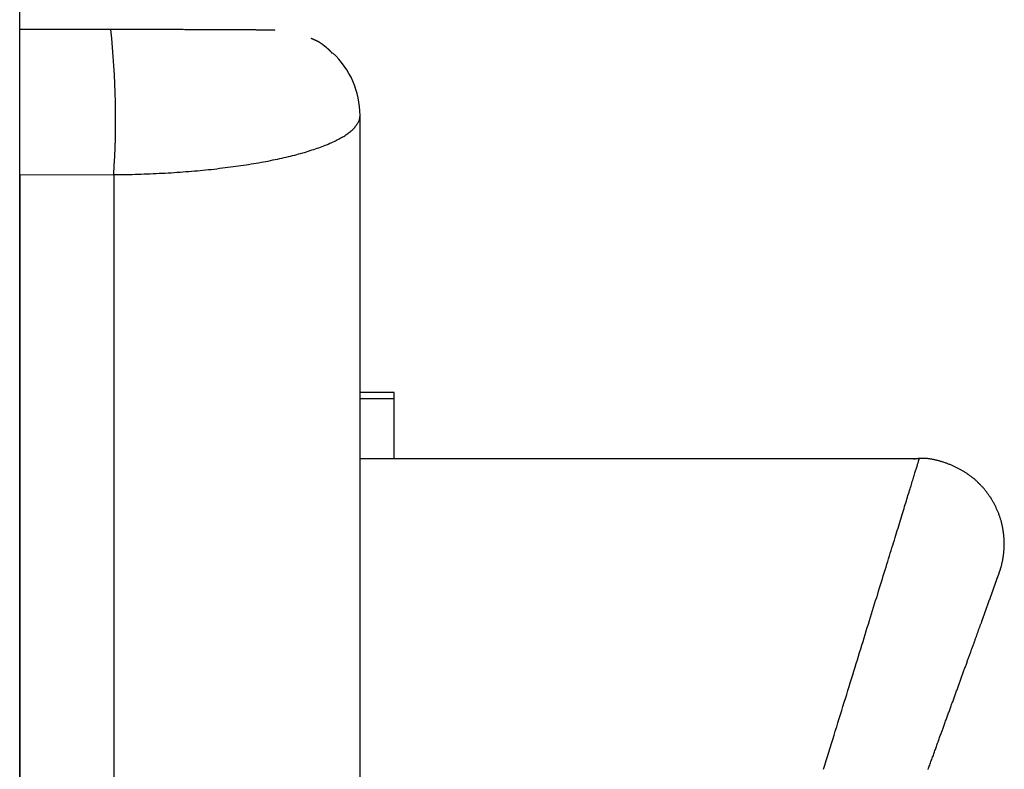
# Model space of a CAD drawing. Extents: x -777 to 945, y -552 to 180.
# Drawn here: x -315 to -309, y -535 to -531 of the extents above; entities that cross this region are included whole.
import ezdxf

# ---------------------------------------------------------------- set-up
doc = ezdxf.new("R2010")
doc.units = 0
doc.layers.get('0').update_dxf_attribs({"linetype": 'CONTINUOUS'})

msp = doc.modelspace()

# ---------------------------------------------------------------- linework, layer by layer
at = {"color": 7, "linetype": 'CONTINUOUS'}
for p, q in [((-314.8491, -538.9401), (-314.8491, -530.9234)), ((-314.3142, -531.039), (-314.8491, -531.0389)), ((-312.8491, -537.5484), (-312.8491, -531.5436)), ((-314.8491, -531.8922), (-314.2967, -531.8923)), ((-314.8491, -531.8922), (-314.8491, -538.9401)), ((-314.2967, -531.8923), (-314.2967, -538.9224)), ((-312.6491, -533.1722), (-312.8491, -533.1722)), ((-312.6491, -533.2097), (-312.8491, -533.2097)), ((-312.6491, -533.5629), (-312.6491, -533.2097)), ((-309.5632, -533.5629), (-312.8491, -533.5629))]:
    msp.add_line(p, q, dxfattribs=at)
for points in [[(-313.349, -531.044, 0), (-313.349, -531.044, 0), (-313.349, -531.044, 0), (-313.35, -531.043, 0), (-313.35, -531.043, 0), (-313.351, -531.043, 0), (-313.352, -531.043, 0), (-313.353, -531.043, 0), (-313.354, -531.043, 0), (-313.355, -531.043, 0), (-313.356, -531.043, 0), (-313.358, -531.043, 0), (-313.359, -531.043, 0), (-313.361, -531.043, 0), (-313.363, -531.043, 0), (-313.365, -531.043, 0), (-313.367, -531.043, 0), (-313.37, -531.043, 0), (-313.372, -531.043, 0), (-313.375, -531.043, 0), (-313.378, -531.043, 0), (-313.381, -531.042, 0), (-313.384, -531.042, 0), (-313.387, -531.042, 0), (-313.39, -531.042, 0), (-313.394, -531.042, 0), (-313.397, -531.042, 0), (-313.401, -531.042, 0), (-313.405, -531.042, 0), (-313.409, -531.042, 0), (-313.413, -531.042, 0), (-313.417, -531.042, 0), (-313.422, -531.042, 0), (-313.426, -531.042, 0), (-313.431, -531.042, 0), (-313.436, -531.042, 0), (-313.441, -531.042, 0), (-313.446, -531.042, 0), (-313.451, -531.042, 0), (-313.457, -531.042, 0), (-313.462, -531.041, 0), (-313.468, -531.041, 0), (-313.473, -531.041, 0), (-313.479, -531.041, 0), (-313.485, -531.041, 0), (-313.491, -531.041, 0), (-313.498, -531.041, 0), (-313.504, -531.041, 0), (-313.51, -531.041, 0), (-313.517, -531.041, 0), (-313.524, -531.041, 0), (-313.531, -531.041, 0), (-313.538, -531.041, 0), (-313.545, -531.041, 0), (-313.552, -531.041, 0), (-313.559, -531.041, 0), (-313.566, -531.041, 0), (-313.574, -531.041, 0), (-313.582, -531.041, 0), (-313.589, -531.041, 0), (-313.597, -531.041, 0), (-313.605, -531.041, 0), (-313.613, -531.04, 0), (-313.621, -531.04, 0), (-313.63, -531.04, 0), (-313.638, -531.04, 0), (-313.647, -531.04, 0), (-313.655, -531.04, 0), (-313.664, -531.04, 0), (-313.673, -531.04, 0), (-313.682, -531.04, 0), (-313.691, -531.04, 0), (-313.7, -531.04, 0), (-313.709, -531.04, 0), (-313.718, -531.04, 0), (-313.727, -531.04, 0), (-313.737, -531.04, 0), (-313.746, -531.04, 0), (-313.756, -531.04, 0), (-313.766, -531.04, 0), (-313.775, -531.04, 0), (-313.785, -531.04, 0), (-313.795, -531.04, 0), (-313.805, -531.04, 0), (-313.815, -531.04, 0), (-313.826, -531.04, 0), (-313.836, -531.04, 0), (-313.846, -531.04, 0), (-313.857, -531.04, 0), (-313.867, -531.04, 0), (-313.878, -531.04, 0), (-313.888, -531.039, 0), (-313.899, -531.039, 0), (-313.91, -531.039, 0), (-313.921, -531.039, 0), (-313.931, -531.039, 0), (-313.942, -531.039, 0), (-313.953, -531.039, 0), (-313.964, -531.039, 0), (-313.975, -531.039, 0), (-313.987, -531.039, 0), (-313.998, -531.039, 0), (-314.009, -531.039, 0), (-314.02, -531.039, 0), (-314.032, -531.039, 0), (-314.043, -531.039, 0), (-314.055, -531.039, 0), (-314.066, -531.039, 0), (-314.078, -531.039, 0), (-314.089, -531.039, 0), (-314.101, -531.039, 0), (-314.112, -531.039, 0), (-314.124, -531.039, 0), (-314.136, -531.039, 0), (-314.148, -531.039, 0), (-314.159, -531.039, 0), (-314.171, -531.039, 0), (-314.183, -531.039, 0), (-314.195, -531.039, 0), (-314.207, -531.039, 0), (-314.219, -531.039, 0), (-314.23, -531.039, 0), (-314.242, -531.039, 0), (-314.254, -531.039, 0), (-314.266, -531.039, 0), (-314.278, -531.039, 0), (-314.29, -531.039, 0), (-314.302, -531.039, 0), (-314.314, -531.039, 0)], [(-314.297, -531.892, 0), (-314.279, -531.892, 0), (-314.261, -531.892, 0), (-314.243, -531.892, 0), (-314.225, -531.891, 0), (-314.207, -531.891, 0), (-314.189, -531.891, 0), (-314.171, -531.89, 0), (-314.153, -531.89, 0), (-314.135, -531.889, 0), (-314.118, -531.888, 0), (-314.1, -531.888, 0), (-314.082, -531.887, 0), (-314.064, -531.886, 0), (-314.047, -531.885, 0), (-314.029, -531.884, 0), (-314.012, -531.884, 0), (-313.994, -531.883, 0), (-313.977, -531.882, 0), (-313.959, -531.881, 0), (-313.942, -531.879, 0), (-313.925, -531.878, 0), (-313.907, -531.877, 0), (-313.89, -531.876, 0), (-313.873, -531.874, 0), (-313.856, -531.873, 0), (-313.839, -531.872, 0), (-313.822, -531.87, 0), (-313.805, -531.869, 0), (-313.789, -531.867, 0), (-313.772, -531.866, 0), (-313.755, -531.864, 0), (-313.739, -531.862, 0), (-313.723, -531.861, 0), (-313.706, -531.859, 0), (-313.69, -531.857, 0), (-313.674, -531.855, 0), (-313.658, -531.853, 0), (-313.642, -531.851, 0), (-313.626, -531.849, 0), (-313.61, -531.847, 0), (-313.595, -531.845, 0), (-313.579, -531.843, 0), (-313.564, -531.841, 0), (-313.549, -531.839, 0), (-313.533, -531.836, 0), (-313.518, -531.834, 0), (-313.504, -531.832, 0), (-313.489, -531.829, 0), (-313.474, -531.827, 0), (-313.459, -531.825, 0), (-313.445, -531.822, 0), (-313.431, -531.819, 0), (-313.417, -531.817, 0), (-313.403, -531.814, 0), (-313.389, -531.812, 0), (-313.375, -531.809, 0), (-313.361, -531.806, 0), (-313.348, -531.803, 0), (-313.334, -531.801, 0), (-313.321, -531.798, 0), (-313.308, -531.795, 0), (-313.295, -531.792, 0), (-313.283, -531.789, 0), (-313.27, -531.786, 0), (-313.258, -531.783, 0), (-313.245, -531.78, 0), (-313.233, -531.777, 0), (-313.221, -531.774, 0), (-313.21, -531.77, 0), (-313.198, -531.767, 0), (-313.186, -531.764, 0), (-313.175, -531.761, 0), (-313.164, -531.758, 0), (-313.153, -531.754, 0), (-313.142, -531.751, 0), (-313.132, -531.747, 0), (-313.121, -531.744, 0), (-313.111, -531.741, 0), (-313.101, -531.737, 0), (-313.091, -531.734, 0), (-313.081, -531.73, 0), (-313.072, -531.727, 0), (-313.062, -531.723, 0), (-313.053, -531.719, 0), (-313.044, -531.716, 0), (-313.036, -531.712, 0), (-313.027, -531.708, 0), (-313.019, -531.705, 0), (-313.01, -531.701, 0), (-313.002, -531.697, 0), (-312.994, -531.693, 0), (-312.987, -531.69, 0), (-312.979, -531.686, 0), (-312.972, -531.682, 0), (-312.965, -531.678, 0), (-312.958, -531.674, 0), (-312.952, -531.67, 0), (-312.945, -531.667, 0), (-312.939, -531.663, 0), (-312.933, -531.659, 0), (-312.927, -531.655, 0), (-312.921, -531.651, 0), (-312.916, -531.647, 0), (-312.911, -531.643, 0), (-312.906, -531.639, 0), (-312.901, -531.635, 0), (-312.896, -531.631, 0), (-312.892, -531.627, 0), (-312.888, -531.622, 0), (-312.884, -531.618, 0), (-312.88, -531.614, 0), (-312.877, -531.61, 0), (-312.873, -531.606, 0), (-312.87, -531.602, 0), (-312.867, -531.598, 0), (-312.865, -531.594, 0), (-312.862, -531.59, 0), (-312.86, -531.585, 0), (-312.858, -531.581, 0), (-312.856, -531.577, 0), (-312.854, -531.573, 0), (-312.853, -531.569, 0), (-312.852, -531.565, 0), (-312.851, -531.56, 0), (-312.85, -531.556, 0), (-312.85, -531.552, 0), (-312.849, -531.548, 0), (-312.849, -531.544, 0)]]:
    msp.add_polyline3d(points, dxfattribs=at)
at = {"color": 7}
for points in [[(-313.012, -531.179, 0), (-313.013, -531.178, 0), (-313.013, -531.178, 0), (-313.014, -531.177, 0), (-313.014, -531.177, 0), (-313.015, -531.176, 0), (-313.015, -531.176, 0), (-313.016, -531.175, 0), (-313.016, -531.174, 0), (-313.017, -531.174, 0), (-313.017, -531.173, 0), (-313.018, -531.173, 0), (-313.019, -531.172, 0), (-313.019, -531.171, 0), (-313.02, -531.171, 0), (-313.02, -531.17, 0), (-313.021, -531.17, 0), (-313.021, -531.169, 0), (-313.022, -531.169, 0), (-313.022, -531.168, 0), (-313.023, -531.167, 0), (-313.024, -531.167, 0), (-313.024, -531.166, 0), (-313.025, -531.166, 0), (-313.025, -531.165, 0), (-313.026, -531.165, 0), (-313.026, -531.164, 0), (-313.027, -531.163, 0), (-313.027, -531.163, 0), (-313.028, -531.162, 0), (-313.029, -531.162, 0), (-313.029, -531.161, 0), (-313.03, -531.161, 0), (-313.03, -531.16, 0), (-313.031, -531.16, 0), (-313.031, -531.159, 0), (-313.032, -531.158, 0), (-313.033, -531.158, 0), (-313.033, -531.157, 0), (-313.034, -531.157, 0), (-313.034, -531.156, 0), (-313.035, -531.156, 0), (-313.035, -531.155, 0), (-313.036, -531.155, 0), (-313.037, -531.154, 0), (-313.037, -531.153, 0), (-313.038, -531.153, 0), (-313.038, -531.152, 0), (-313.039, -531.152, 0), (-313.04, -531.151, 0), (-313.04, -531.151, 0), (-313.041, -531.15, 0), (-313.041, -531.15, 0), (-313.042, -531.149, 0), (-313.042, -531.149, 0), (-313.043, -531.148, 0), (-313.044, -531.148, 0), (-313.044, -531.147, 0), (-313.045, -531.146, 0), (-313.045, -531.146, 0), (-313.046, -531.145, 0), (-313.047, -531.145, 0), (-313.047, -531.144, 0), (-313.048, -531.144, 0), (-313.048, -531.143, 0), (-313.049, -531.143, 0), (-313.05, -531.142, 0), (-313.05, -531.142, 0), (-313.051, -531.141, 0), (-313.052, -531.141, 0), (-313.052, -531.14, 0), (-313.053, -531.14, 0), (-313.053, -531.139, 0), (-313.054, -531.139, 0), (-313.055, -531.138, 0), (-313.055, -531.138, 0), (-313.056, -531.137, 0), (-313.057, -531.137, 0), (-313.057, -531.136, 0), (-313.058, -531.136, 0), (-313.058, -531.135, 0), (-313.059, -531.135, 0), (-313.06, -531.134, 0), (-313.06, -531.134, 0), (-313.061, -531.133, 0), (-313.062, -531.133, 0), (-313.062, -531.132, 0), (-313.063, -531.132, 0), (-313.064, -531.131, 0), (-313.064, -531.131, 0), (-313.065, -531.13, 0), (-313.065, -531.13, 0), (-313.066, -531.129, 0), (-313.067, -531.129, 0), (-313.067, -531.128, 0), (-313.068, -531.128, 0), (-313.069, -531.128, 0), (-313.069, -531.127, 0), (-313.07, -531.127, 0), (-313.071, -531.126, 0), (-313.071, -531.126, 0), (-313.072, -531.125, 0), (-313.073, -531.125, 0), (-313.073, -531.124, 0), (-313.074, -531.124, 0), (-313.075, -531.123, 0), (-313.075, -531.123, 0), (-313.076, -531.123, 0), (-313.077, -531.122, 0), (-313.077, -531.122, 0), (-313.078, -531.121, 0), (-313.079, -531.121, 0), (-313.079, -531.12, 0), (-313.08, -531.12, 0), (-313.081, -531.119, 0), (-313.081, -531.119, 0), (-313.082, -531.119, 0), (-313.083, -531.118, 0), (-313.083, -531.118, 0), (-313.084, -531.117, 0), (-313.085, -531.117, 0), (-313.086, -531.116, 0), (-313.086, -531.116, 0), (-313.087, -531.116, 0), (-313.088, -531.115, 0), (-313.088, -531.115, 0), (-313.089, -531.114, 0), (-313.09, -531.114, 0), (-313.09, -531.114, 0), (-313.091, -531.113, 0), (-313.092, -531.113, 0), (-313.092, -531.112, 0), (-313.093, -531.112, 0), (-313.094, -531.112, 0), (-313.094, -531.111, 0), (-313.095, -531.111, 0), (-313.096, -531.11, 0), (-313.097, -531.11, 0), (-313.097, -531.11, 0), (-313.098, -531.109, 0), (-313.099, -531.109, 0), (-313.099, -531.108, 0), (-313.1, -531.108, 0), (-313.101, -531.108, 0), (-313.102, -531.107, 0), (-313.102, -531.107, 0), (-313.103, -531.107, 0), (-313.104, -531.106, 0), (-313.104, -531.106, 0), (-313.105, -531.105, 0), (-313.106, -531.105, 0), (-313.107, -531.105, 0), (-313.107, -531.104, 0), (-313.108, -531.104, 0), (-313.109, -531.104, 0), (-313.109, -531.103, 0), (-313.11, -531.103, 0), (-313.111, -531.103, 0), (-313.112, -531.102, 0), (-313.112, -531.102, 0), (-313.113, -531.102, 0), (-313.114, -531.101, 0), (-313.114, -531.101, 0), (-313.115, -531.101, 0), (-313.116, -531.1, 0), (-313.117, -531.1, 0), (-313.117, -531.1, 0), (-313.118, -531.099, 0), (-313.119, -531.099, 0), (-313.119, -531.099, 0), (-313.12, -531.098, 0), (-313.121, -531.098, 0), (-313.122, -531.098, 0), (-313.122, -531.097, 0), (-313.123, -531.097, 0), (-313.124, -531.097, 0), (-313.125, -531.096, 0), (-313.125, -531.096, 0), (-313.126, -531.096, 0), (-313.127, -531.095, 0), (-313.128, -531.095, 0), (-313.128, -531.095, 0), (-313.129, -531.095, 0), (-313.13, -531.094, 0), (-313.13, -531.094, 0), (-313.131, -531.094, 0), (-313.132, -531.093, 0), (-313.133, -531.093, 0), (-313.133, -531.093, 0), (-313.134, -531.093, 0), (-313.135, -531.092, 0), (-313.136, -531.092, 0)], [(-312.649, -533.21, 0), (-312.649, -533.209, 0), (-312.649, -533.209, 0), (-312.649, -533.209, 0), (-312.649, -533.208, 0), (-312.649, -533.208, 0), (-312.649, -533.207, 0), (-312.649, -533.207, 0), (-312.649, -533.207, 0), (-312.649, -533.206, 0), (-312.649, -533.206, 0), (-312.649, -533.205, 0), (-312.649, -533.205, 0), (-312.649, -533.205, 0), (-312.649, -533.204, 0), (-312.649, -533.204, 0), (-312.649, -533.204, 0), (-312.649, -533.203, 0), (-312.649, -533.203, 0), (-312.649, -533.202, 0), (-312.649, -533.202, 0), (-312.649, -533.202, 0), (-312.649, -533.201, 0), (-312.649, -533.201, 0), (-312.649, -533.201, 0), (-312.649, -533.2, 0), (-312.649, -533.2, 0), (-312.649, -533.199, 0), (-312.649, -533.199, 0), (-312.649, -533.199, 0), (-312.649, -533.198, 0), (-312.649, -533.198, 0), (-312.649, -533.198, 0), (-312.649, -533.197, 0), (-312.649, -533.197, 0), (-312.649, -533.196, 0), (-312.649, -533.196, 0), (-312.649, -533.196, 0), (-312.649, -533.195, 0), (-312.649, -533.195, 0), (-312.649, -533.195, 0), (-312.649, -533.194, 0), (-312.649, -533.194, 0), (-312.649, -533.194, 0), (-312.649, -533.193, 0), (-312.649, -533.193, 0), (-312.649, -533.193, 0), (-312.649, -533.192, 0), (-312.649, -533.192, 0), (-312.649, -533.192, 0), (-312.649, -533.191, 0), (-312.649, -533.191, 0), (-312.649, -533.191, 0), (-312.649, -533.19, 0), (-312.649, -533.19, 0), (-312.649, -533.19, 0), (-312.649, -533.189, 0), (-312.649, -533.189, 0), (-312.649, -533.189, 0), (-312.649, -533.188, 0), (-312.649, -533.188, 0), (-312.649, -533.188, 0), (-312.649, -533.187, 0), (-312.649, -533.187, 0), (-312.649, -533.187, 0), (-312.649, -533.187, 0), (-312.649, -533.186, 0), (-312.649, -533.186, 0), (-312.649, -533.186, 0), (-312.649, -533.185, 0), (-312.649, -533.185, 0), (-312.649, -533.185, 0), (-312.649, -533.185, 0), (-312.649, -533.184, 0), (-312.649, -533.184, 0), (-312.649, -533.184, 0), (-312.649, -533.184, 0), (-312.649, -533.183, 0), (-312.649, -533.183, 0), (-312.649, -533.183, 0), (-312.649, -533.183, 0), (-312.649, -533.182, 0), (-312.649, -533.182, 0), (-312.649, -533.182, 0), (-312.649, -533.182, 0), (-312.649, -533.181, 0), (-312.649, -533.181, 0), (-312.649, -533.181, 0), (-312.649, -533.181, 0), (-312.649, -533.18, 0), (-312.649, -533.18, 0), (-312.649, -533.18, 0), (-312.649, -533.18, 0), (-312.649, -533.18, 0), (-312.649, -533.179, 0), (-312.649, -533.179, 0), (-312.649, -533.179, 0), (-312.649, -533.179, 0), (-312.649, -533.179, 0), (-312.649, -533.179, 0), (-312.649, -533.178, 0), (-312.649, -533.178, 0), (-312.649, -533.178, 0), (-312.649, -533.178, 0), (-312.649, -533.178, 0), (-312.649, -533.178, 0), (-312.649, -533.177, 0), (-312.649, -533.177, 0), (-312.649, -533.177, 0), (-312.649, -533.177, 0), (-312.649, -533.177, 0), (-312.649, -533.177, 0), (-312.649, -533.177, 0), (-312.649, -533.176, 0), (-312.649, -533.176, 0), (-312.649, -533.176, 0), (-312.649, -533.176, 0), (-312.649, -533.176, 0), (-312.649, -533.176, 0), (-312.649, -533.176, 0), (-312.649, -533.176, 0), (-312.649, -533.175, 0), (-312.649, -533.175, 0), (-312.649, -533.175, 0), (-312.649, -533.175, 0), (-312.649, -533.175, 0), (-312.649, -533.175, 0), (-312.649, -533.175, 0), (-312.649, -533.175, 0), (-312.649, -533.175, 0), (-312.649, -533.175, 0), (-312.649, -533.174, 0), (-312.649, -533.174, 0), (-312.649, -533.174, 0), (-312.649, -533.174, 0), (-312.649, -533.174, 0), (-312.649, -533.174, 0), (-312.649, -533.174, 0), (-312.649, -533.174, 0), (-312.649, -533.174, 0), (-312.649, -533.174, 0), (-312.649, -533.174, 0), (-312.649, -533.173, 0), (-312.649, -533.173, 0), (-312.649, -533.173, 0), (-312.649, -533.173, 0), (-312.649, -533.173, 0), (-312.649, -533.173, 0), (-312.649, -533.173, 0), (-312.649, -533.173, 0), (-312.649, -533.173, 0), (-312.649, -533.173, 0), (-312.649, -533.173, 0), (-312.649, -533.173, 0), (-312.649, -533.173, 0), (-312.649, -533.172, 0), (-312.649, -533.172, 0), (-312.649, -533.172, 0), (-312.649, -533.172, 0), (-312.649, -533.172, 0)], [(-309.196, -534.521, 0), (-309.196, -534.52, 0), (-309.195, -534.518, 0), (-309.195, -534.516, 0), (-309.194, -534.515, 0), (-309.193, -534.513, 0), (-309.193, -534.511, 0), (-309.192, -534.51, 0), (-309.192, -534.508, 0), (-309.191, -534.506, 0), (-309.19, -534.505, 0), (-309.19, -534.503, 0), (-309.189, -534.502, 0), (-309.189, -534.5, 0), (-309.188, -534.498, 0), (-309.188, -534.497, 0), (-309.187, -534.495, 0), (-309.186, -534.493, 0), (-309.186, -534.492, 0), (-309.185, -534.49, 0), (-309.185, -534.488, 0), (-309.184, -534.487, 0), (-309.183, -534.485, 0), (-309.183, -534.484, 0), (-309.182, -534.482, 0), (-309.182, -534.48, 0), (-309.181, -534.479, 0), (-309.18, -534.477, 0), (-309.18, -534.475, 0), (-309.179, -534.474, 0), (-309.179, -534.472, 0), (-309.178, -534.471, 0), (-309.178, -534.469, 0), (-309.177, -534.467, 0), (-309.176, -534.466, 0), (-309.176, -534.464, 0), (-309.175, -534.463, 0), (-309.175, -534.461, 0), (-309.174, -534.459, 0), (-309.173, -534.458, 0), (-309.173, -534.456, 0), (-309.172, -534.454, 0), (-309.172, -534.453, 0), (-309.171, -534.451, 0), (-309.171, -534.45, 0), (-309.17, -534.448, 0), (-309.169, -534.447, 0), (-309.169, -534.445, 0), (-309.168, -534.443, 0), (-309.168, -534.442, 0), (-309.167, -534.44, 0), (-309.167, -534.439, 0), (-309.166, -534.437, 0), (-309.165, -534.435, 0), (-309.165, -534.434, 0), (-309.164, -534.432, 0), (-309.164, -534.431, 0), (-309.163, -534.429, 0), (-309.163, -534.428, 0), (-309.162, -534.426, 0), (-309.162, -534.425, 0), (-309.161, -534.423, 0), (-309.16, -534.421, 0), (-309.16, -534.42, 0), (-309.159, -534.418, 0), (-309.159, -534.417, 0), (-309.158, -534.415, 0), (-309.158, -534.414, 0), (-309.157, -534.412, 0), (-309.157, -534.411, 0), (-309.156, -534.409, 0), (-309.155, -534.408, 0), (-309.155, -534.406, 0), (-309.154, -534.405, 0), (-309.154, -534.403, 0), (-309.153, -534.402, 0), (-309.153, -534.4, 0), (-309.152, -534.399, 0), (-309.152, -534.397, 0), (-309.151, -534.396, 0), (-309.151, -534.394, 0), (-309.15, -534.393, 0), (-309.15, -534.391, 0), (-309.149, -534.39, 0), (-309.148, -534.388, 0), (-309.148, -534.387, 0), (-309.147, -534.386, 0), (-309.147, -534.384, 0), (-309.146, -534.383, 0), (-309.146, -534.381, 0), (-309.145, -534.38, 0), (-309.145, -534.378, 0), (-309.144, -534.377, 0), (-309.144, -534.375, 0), (-309.143, -534.374, 0), (-309.143, -534.373, 0), (-309.142, -534.371, 0), (-309.142, -534.37, 0), (-309.141, -534.368, 0), (-309.141, -534.367, 0), (-309.14, -534.366, 0), (-309.14, -534.364, 0), (-309.139, -534.363, 0), (-309.139, -534.362, 0), (-309.138, -534.36, 0), (-309.138, -534.359, 0), (-309.137, -534.358, 0), (-309.137, -534.356, 0), (-309.136, -534.355, 0), (-309.136, -534.354, 0), (-309.135, -534.352, 0), (-309.135, -534.351, 0), (-309.134, -534.35, 0), (-309.134, -534.348, 0), (-309.134, -534.347, 0), (-309.133, -534.346, 0), (-309.133, -534.344, 0), (-309.132, -534.343, 0), (-309.132, -534.342, 0), (-309.131, -534.341, 0), (-309.131, -534.339, 0), (-309.13, -534.338, 0), (-309.13, -534.337, 0), (-309.129, -534.335, 0), (-309.129, -534.334, 0), (-309.129, -534.333, 0), (-309.128, -534.332, 0), (-309.128, -534.331, 0), (-309.127, -534.329, 0), (-309.127, -534.328, 0), (-309.126, -534.327, 0), (-309.126, -534.326, 0), (-309.125, -534.325, 0), (-309.125, -534.323, 0), (-309.125, -534.322, 0), (-309.124, -534.321, 0), (-309.124, -534.32, 0), (-309.123, -534.319, 0), (-309.123, -534.318, 0), (-309.123, -534.316, 0), (-309.122, -534.315, 0), (-309.122, -534.314, 0), (-309.121, -534.313, 0), (-309.121, -534.312, 0), (-309.121, -534.311, 0), (-309.12, -534.31, 0), (-309.12, -534.309, 0), (-309.119, -534.308, 0), (-309.119, -534.307, 0), (-309.119, -534.306, 0), (-309.118, -534.304, 0), (-309.118, -534.303, 0), (-309.117, -534.302, 0), (-309.117, -534.301, 0), (-309.117, -534.3, 0), (-309.116, -534.299, 0), (-309.116, -534.298, 0), (-309.116, -534.297, 0), (-309.115, -534.296, 0), (-309.115, -534.295, 0), (-309.115, -534.294, 0), (-309.114, -534.293, 0), (-309.114, -534.292, 0), (-309.114, -534.292, 0), (-309.113, -534.291, 0), (-309.113, -534.29, 0), (-309.113, -534.289, 0), (-309.112, -534.288, 0), (-309.112, -534.287, 0), (-309.112, -534.286, 0), (-309.111, -534.285, 0), (-309.111, -534.284, 0), (-309.111, -534.283, 0), (-309.11, -534.283, 0), (-309.11, -534.282, 0), (-309.11, -534.281, 0), (-309.109, -534.28, 0), (-309.109, -534.279, 0), (-309.109, -534.278, 0), (-309.109, -534.278, 0), (-309.108, -534.277, 0), (-309.108, -534.276, 0), (-309.108, -534.275, 0), (-309.107, -534.274, 0), (-309.107, -534.274, 0), (-309.107, -534.273, 0), (-309.107, -534.272, 0), (-309.106, -534.271, 0), (-309.106, -534.271, 0), (-309.106, -534.27, 0), (-309.106, -534.269, 0), (-309.105, -534.268, 0), (-309.105, -534.268, 0), (-309.105, -534.267, 0), (-309.105, -534.266, 0), (-309.104, -534.266, 0), (-309.104, -534.265, 0), (-309.104, -534.264, 0), (-309.104, -534.263, 0), (-309.103, -534.263, 0), (-309.103, -534.262, 0), (-309.103, -534.261, 0), (-309.103, -534.261, 0), (-309.102, -534.26, 0), (-309.102, -534.26, 0), (-309.102, -534.259, 0), (-309.102, -534.258, 0), (-309.101, -534.258, 0), (-309.101, -534.257, 0), (-309.101, -534.256, 0), (-309.101, -534.256, 0), (-309.101, -534.255, 0), (-309.1, -534.255, 0), (-309.1, -534.254, 0), (-309.1, -534.253, 0), (-309.1, -534.253, 0), (-309.1, -534.252, 0), (-309.099, -534.252, 0), (-309.099, -534.251, 0), (-309.099, -534.25, 0), (-309.099, -534.25, 0), (-309.099, -534.249, 0), (-309.098, -534.249, 0), (-309.098, -534.248, 0), (-309.098, -534.248, 0), (-309.098, -534.247, 0), (-309.098, -534.247, 0), (-309.097, -534.246, 0), (-309.097, -534.246, 0), (-309.097, -534.245, 0), (-309.097, -534.245, 0), (-309.097, -534.244, 0), (-309.096, -534.243, 0), (-309.096, -534.243, 0), (-309.096, -534.242, 0), (-309.096, -534.242, 0), (-309.096, -534.241, 0), (-309.096, -534.241, 0), (-309.095, -534.24, 0), (-309.095, -534.24, 0), (-309.095, -534.239, 0), (-309.095, -534.239, 0), (-309.095, -534.238, 0), (-309.095, -534.238, 0), (-309.094, -534.238, 0), (-309.094, -534.237, 0), (-309.094, -534.237, 0), (-309.094, -534.236, 0), (-309.094, -534.236, 0), (-309.094, -534.235, 0), (-309.093, -534.235, 0), (-309.093, -534.234, 0), (-309.093, -534.234, 0), (-309.093, -534.233, 0), (-309.093, -534.233, 0), (-309.093, -534.232, 0), (-309.092, -534.232, 0), (-309.092, -534.231, 0), (-309.092, -534.231, 0), (-309.092, -534.231, 0), (-309.092, -534.23, 0), (-309.092, -534.23, 0), (-309.091, -534.229, 0), (-309.091, -534.229, 0), (-309.091, -534.228, 0), (-309.091, -534.228, 0), (-309.091, -534.227, 0), (-309.091, -534.226, 0), (-309.09, -534.226, 0), (-309.09, -534.225, 0), (-309.09, -534.225, 0), (-309.09, -534.224, 0), (-309.09, -534.224, 0), (-309.089, -534.223, 0), (-309.089, -534.222, 0), (-309.089, -534.222, 0), (-309.089, -534.221, 0), (-309.088, -534.22, 0), (-309.088, -534.219, 0), (-309.088, -534.218, 0), (-309.087, -534.217, 0), (-309.087, -534.216, 0), (-309.087, -534.215, 0), (-309.086, -534.213, 0), (-309.086, -534.212, 0), (-309.085, -534.21, 0), (-309.085, -534.208, 0), (-309.084, -534.206, 0), (-309.083, -534.204, 0), (-309.083, -534.201, 0), (-309.082, -534.199, 0), (-309.081, -534.196, 0), (-309.08, -534.192, 0), (-309.079, -534.189, 0), (-309.078, -534.185, 0), (-309.077, -534.182, 0), (-309.077, -534.178, 0), (-309.076, -534.174, 0), (-309.075, -534.17, 0), (-309.074, -534.166, 0), (-309.073, -534.162, 0), (-309.072, -534.158, 0), (-309.072, -534.154, 0), (-309.071, -534.15, 0), (-309.07, -534.145, 0), (-309.069, -534.141, 0), (-309.069, -534.137, 0), (-309.068, -534.133, 0), (-309.067, -534.128, 0), (-309.067, -534.124, 0), (-309.066, -534.12, 0), (-309.066, -534.115, 0), (-309.065, -534.111, 0), (-309.065, -534.107, 0), (-309.065, -534.102, 0), (-309.064, -534.098, 0), (-309.064, -534.094, 0), (-309.064, -534.089, 0), (-309.064, -534.085, 0), (-309.063, -534.08, 0), (-309.063, -534.076, 0), (-309.063, -534.072, 0), (-309.063, -534.067, 0), (-309.063, -534.063, 0), (-309.063, -534.059, 0), (-309.063, -534.054, 0), (-309.063, -534.05, 0), (-309.063, -534.046, 0), (-309.064, -534.041, 0), (-309.064, -534.037, 0), (-309.064, -534.033, 0), (-309.064, -534.028, 0), (-309.065, -534.024, 0), (-309.065, -534.019, 0), (-309.065, -534.015, 0), (-309.066, -534.011, 0), (-309.066, -534.007, 0), (-309.067, -534.002, 0), (-309.067, -533.998, 0), (-309.068, -533.994, 0), (-309.069, -533.989, 0), (-309.069, -533.985, 0), (-309.07, -533.981, 0), (-309.071, -533.976, 0), (-309.071, -533.972, 0), (-309.072, -533.968, 0), (-309.073, -533.964, 0), (-309.074, -533.959, 0), (-309.075, -533.955, 0), (-309.076, -533.951, 0), (-309.077, -533.947, 0), (-309.078, -533.942, 0), (-309.079, -533.938, 0), (-309.08, -533.934, 0), (-309.081, -533.93, 0), (-309.082, -533.926, 0), (-309.084, -533.921, 0), (-309.085, -533.917, 0), (-309.086, -533.913, 0), (-309.087, -533.909, 0), (-309.089, -533.905, 0), (-309.09, -533.901, 0), (-309.092, -533.897, 0), (-309.093, -533.893, 0), (-309.095, -533.889, 0), (-309.096, -533.884, 0), (-309.098, -533.88, 0), (-309.099, -533.876, 0), (-309.101, -533.872, 0), (-309.103, -533.868, 0), (-309.104, -533.864, 0), (-309.106, -533.86, 0), (-309.108, -533.856, 0), (-309.11, -533.852, 0), (-309.111, -533.848, 0), (-309.113, -533.845, 0), (-309.115, -533.841, 0), (-309.117, -533.837, 0), (-309.119, -533.833, 0), (-309.121, -533.829, 0), (-309.123, -533.825, 0), (-309.125, -533.821, 0), (-309.128, -533.818, 0), (-309.13, -533.814, 0), (-309.132, -533.81, 0), (-309.134, -533.806, 0), (-309.136, -533.803, 0), (-309.139, -533.799, 0), (-309.141, -533.795, 0), (-309.143, -533.791, 0), (-309.146, -533.788, 0), (-309.148, -533.784, 0), (-309.151, -533.781, 0), (-309.153, -533.777, 0), (-309.155, -533.773, 0), (-309.158, -533.77, 0), (-309.161, -533.766, 0), (-309.163, -533.763, 0), (-309.166, -533.759, 0), (-309.168, -533.756, 0), (-309.171, -533.752, 0), (-309.174, -533.749, 0), (-309.177, -533.746, 0), (-309.179, -533.742, 0), (-309.182, -533.739, 0), (-309.185, -533.736, 0), (-309.188, -533.732, 0), (-309.191, -533.729, 0), (-309.194, -533.726, 0), (-309.197, -533.723, 0), (-309.2, -533.719, 0), (-309.203, -533.716, 0), (-309.206, -533.713, 0), (-309.209, -533.71, 0), (-309.212, -533.707, 0), (-309.215, -533.704, 0), (-309.218, -533.701, 0), (-309.221, -533.698, 0), (-309.224, -533.695, 0), (-309.228, -533.692, 0), (-309.231, -533.689, 0), (-309.234, -533.686, 0), (-309.237, -533.683, 0), (-309.241, -533.681, 0), (-309.244, -533.678, 0), (-309.247, -533.675, 0), (-309.251, -533.673, 0), (-309.254, -533.67, 0), (-309.258, -533.667, 0), (-309.261, -533.665, 0), (-309.265, -533.662, 0), (-309.268, -533.66, 0), (-309.272, -533.657, 0), (-309.275, -533.655, 0), (-309.279, -533.652, 0), (-309.282, -533.65, 0), (-309.286, -533.647, 0), (-309.29, -533.645, 0), (-309.293, -533.643, 0), (-309.297, -533.64, 0), (-309.301, -533.638, 0), (-309.304, -533.636, 0), (-309.308, -533.634, 0), (-309.312, -533.632, 0), (-309.316, -533.629, 0), (-309.319, -533.627, 0), (-309.323, -533.625, 0), (-309.327, -533.623, 0), (-309.331, -533.621, 0), (-309.335, -533.619, 0), (-309.339, -533.617, 0), (-309.342, -533.615, 0), (-309.346, -533.613, 0), (-309.35, -533.611, 0), (-309.354, -533.61, 0), (-309.358, -533.608, 0), (-309.362, -533.606, 0), (-309.366, -533.604, 0), (-309.37, -533.602, 0), (-309.374, -533.601, 0), (-309.378, -533.599, 0), (-309.382, -533.597, 0), (-309.387, -533.596, 0), (-309.391, -533.594, 0), (-309.395, -533.592, 0), (-309.399, -533.591, 0), (-309.403, -533.589, 0), (-309.407, -533.588, 0), (-309.411, -533.586, 0), (-309.416, -533.585, 0), (-309.42, -533.583, 0), (-309.424, -533.582, 0), (-309.428, -533.58, 0), (-309.432, -533.579, 0), (-309.437, -533.578, 0), (-309.441, -533.576, 0), (-309.445, -533.575, 0), (-309.449, -533.574, 0), (-309.454, -533.573, 0), (-309.458, -533.572, 0), (-309.462, -533.571, 0), (-309.467, -533.57, 0), (-309.471, -533.569, 0), (-309.475, -533.568, 0), (-309.48, -533.567, 0), (-309.484, -533.566, 0), (-309.488, -533.565, 0), (-309.493, -533.564, 0), (-309.497, -533.564, 0), (-309.501, -533.563, 0), (-309.506, -533.562, 0), (-309.51, -533.562, 0), (-309.514, -533.561, 0), (-309.519, -533.561, 0), (-309.523, -533.561, 0), (-309.527, -533.56, 0), (-309.532, -533.56, 0), (-309.536, -533.56, 0), (-309.54, -533.56, 0), (-309.545, -533.56, 0), (-309.549, -533.56, 0), (-309.553, -533.56, 0), (-309.558, -533.56, 0), (-309.562, -533.561, 0), (-309.566, -533.561, 0), (-309.57, -533.561, 0), (-309.575, -533.562, 0), (-309.579, -533.562, 0), (-309.583, -533.563, 0), (-309.588, -533.564, 0), (-309.592, -533.565, 0), (-309.596, -533.565, 0)], [(-309.511, -535.389, 0), (-309.509, -535.382, 0), (-309.506, -535.376, 0), (-309.504, -535.369, 0), (-309.501, -535.363, 0), (-309.499, -535.356, 0), (-309.497, -535.349, 0), (-309.494, -535.343, 0), (-309.492, -535.336, 0), (-309.489, -535.33, 0), (-309.487, -535.323, 0), (-309.485, -535.317, 0), (-309.482, -535.31, 0), (-309.48, -535.304, 0), (-309.478, -535.297, 0), (-309.475, -535.291, 0), (-309.473, -535.285, 0), (-309.471, -535.278, 0), (-309.468, -535.272, 0), (-309.466, -535.265, 0), (-309.464, -535.259, 0), (-309.461, -535.253, 0), (-309.459, -535.246, 0), (-309.457, -535.24, 0), (-309.455, -535.234, 0), (-309.452, -535.227, 0), (-309.45, -535.221, 0), (-309.448, -535.215, 0), (-309.445, -535.209, 0), (-309.443, -535.202, 0), (-309.441, -535.196, 0), (-309.439, -535.19, 0), (-309.436, -535.184, 0), (-309.434, -535.178, 0), (-309.432, -535.171, 0), (-309.43, -535.165, 0), (-309.427, -535.159, 0), (-309.425, -535.153, 0), (-309.423, -535.147, 0), (-309.421, -535.141, 0), (-309.419, -535.134, 0), (-309.416, -535.128, 0), (-309.414, -535.122, 0), (-309.412, -535.116, 0), (-309.41, -535.11, 0), (-309.408, -535.104, 0), (-309.405, -535.098, 0), (-309.403, -535.092, 0), (-309.401, -535.086, 0), (-309.399, -535.08, 0), (-309.397, -535.074, 0), (-309.394, -535.068, 0), (-309.392, -535.062, 0), (-309.39, -535.056, 0), (-309.388, -535.05, 0), (-309.386, -535.044, 0), (-309.384, -535.038, 0), (-309.381, -535.032, 0), (-309.379, -535.026, 0), (-309.377, -535.02, 0), (-309.375, -535.014, 0), (-309.373, -535.008, 0), (-309.371, -535.002, 0), (-309.369, -534.997, 0), (-309.366, -534.991, 0), (-309.364, -534.985, 0), (-309.362, -534.979, 0), (-309.36, -534.973, 0), (-309.358, -534.967, 0), (-309.356, -534.961, 0), (-309.354, -534.956, 0), (-309.352, -534.95, 0), (-309.349, -534.944, 0), (-309.347, -534.938, 0), (-309.345, -534.932, 0), (-309.343, -534.927, 0), (-309.341, -534.921, 0), (-309.339, -534.915, 0), (-309.337, -534.909, 0), (-309.335, -534.903, 0), (-309.333, -534.898, 0), (-309.331, -534.892, 0), (-309.329, -534.886, 0), (-309.326, -534.88, 0), (-309.324, -534.875, 0), (-309.322, -534.869, 0), (-309.32, -534.863, 0), (-309.318, -534.858, 0), (-309.316, -534.852, 0), (-309.314, -534.846, 0), (-309.312, -534.841, 0), (-309.31, -534.835, 0), (-309.308, -534.83, 0), (-309.306, -534.824, 0), (-309.304, -534.819, 0), (-309.302, -534.813, 0), (-309.3, -534.808, 0), (-309.298, -534.802, 0), (-309.296, -534.797, 0), (-309.294, -534.791, 0), (-309.292, -534.786, 0), (-309.29, -534.78, 0), (-309.288, -534.775, 0), (-309.286, -534.77, 0), (-309.284, -534.764, 0), (-309.282, -534.759, 0), (-309.281, -534.754, 0), (-309.279, -534.749, 0), (-309.277, -534.743, 0), (-309.275, -534.738, 0), (-309.273, -534.733, 0), (-309.271, -534.728, 0), (-309.269, -534.723, 0), (-309.267, -534.718, 0), (-309.266, -534.713, 0), (-309.264, -534.708, 0), (-309.262, -534.703, 0), (-309.26, -534.698, 0), (-309.258, -534.693, 0), (-309.257, -534.688, 0), (-309.255, -534.683, 0), (-309.253, -534.679, 0), (-309.252, -534.674, 0), (-309.25, -534.669, 0), (-309.248, -534.664, 0), (-309.246, -534.66, 0), (-309.245, -534.655, 0), (-309.243, -534.651, 0), (-309.241, -534.646, 0), (-309.24, -534.642, 0), (-309.238, -534.637, 0), (-309.237, -534.633, 0), (-309.235, -534.628, 0), (-309.234, -534.624, 0), (-309.232, -534.62, 0), (-309.23, -534.616, 0), (-309.229, -534.612, 0), (-309.227, -534.607, 0), (-309.226, -534.603, 0), (-309.225, -534.599, 0), (-309.223, -534.595, 0), (-309.222, -534.591, 0), (-309.22, -534.588, 0), (-309.219, -534.584, 0), (-309.218, -534.58, 0), (-309.216, -534.576, 0), (-309.215, -534.573, 0), (-309.214, -534.569, 0), (-309.212, -534.565, 0), (-309.211, -534.562, 0), (-309.21, -534.558, 0), (-309.209, -534.555, 0), (-309.207, -534.552, 0), (-309.206, -534.548, 0), (-309.205, -534.545, 0), (-309.204, -534.542, 0), (-309.203, -534.539, 0), (-309.202, -534.536, 0), (-309.201, -534.533, 0), (-309.199, -534.53, 0), (-309.198, -534.527, 0), (-309.197, -534.524, 0), (-309.196, -534.521, 0)]]:
    msp.add_polyline3d(points, dxfattribs=at)
at = {"color": 8, "linetype": 'CONTINUOUS'}
msp.add_polyline3d([(-310.125, -535.388, 0), (-310.117, -535.363, 0), (-310.11, -535.337, 0), (-310.102, -535.312, 0), (-310.094, -535.287, 0), (-310.086, -535.262, 0), (-310.078, -535.237, 0), (-310.071, -535.212, 0), (-310.063, -535.187, 0), (-310.056, -535.163, 0), (-310.048, -535.138, 0), (-310.041, -535.114, 0), (-310.033, -535.09, 0), (-310.026, -535.066, 0), (-310.018, -535.042, 0), (-310.011, -535.018, 0), (-310.004, -534.994, 0), (-309.996, -534.971, 0), (-309.989, -534.948, 0), (-309.982, -534.924, 0), (-309.975, -534.901, 0), (-309.968, -534.879, 0), (-309.961, -534.856, 0), (-309.954, -534.833, 0), (-309.947, -534.811, 0), (-309.94, -534.788, 0), (-309.933, -534.766, 0), (-309.926, -534.744, 0), (-309.92, -534.723, 0), (-309.913, -534.701, 0), (-309.906, -534.679, 0), (-309.9, -534.658, 0), (-309.893, -534.637, 0), (-309.887, -534.616, 0), (-309.88, -534.595, 0), (-309.874, -534.574, 0), (-309.868, -534.554, 0), (-309.861, -534.534, 0), (-309.855, -534.513, 0), (-309.849, -534.494, 0), (-309.843, -534.474, 0), (-309.837, -534.454, 0), (-309.831, -534.435, 0), (-309.825, -534.416, 0), (-309.819, -534.396, 0), (-309.813, -534.378, 0), (-309.807, -534.359, 0), (-309.802, -534.34, 0), (-309.796, -534.322, 0), (-309.79, -534.304, 0), (-309.785, -534.286, 0), (-309.779, -534.268, 0), (-309.774, -534.251, 0), (-309.769, -534.233, 0), (-309.763, -534.216, 0), (-309.758, -534.199, 0), (-309.753, -534.183, 0), (-309.748, -534.166, 0), (-309.743, -534.15, 0), (-309.738, -534.134, 0), (-309.733, -534.118, 0), (-309.728, -534.102, 0), (-309.723, -534.086, 0), (-309.719, -534.071, 0), (-309.714, -534.056, 0), (-309.709, -534.041, 0), (-309.705, -534.026, 0), (-309.7, -534.012, 0), (-309.696, -533.998, 0), (-309.692, -533.984, 0), (-309.687, -533.97, 0), (-309.683, -533.956, 0), (-309.679, -533.943, 0), (-309.675, -533.93, 0), (-309.671, -533.917, 0), (-309.667, -533.904, 0), (-309.663, -533.891, 0), (-309.66, -533.879, 0), (-309.656, -533.867, 0), (-309.652, -533.855, 0), (-309.649, -533.844, 0), (-309.645, -533.832, 0), (-309.642, -533.821, 0), (-309.638, -533.81, 0), (-309.635, -533.799, 0), (-309.632, -533.789, 0), (-309.629, -533.779, 0), (-309.626, -533.769, 0), (-309.623, -533.759, 0), (-309.62, -533.749, 0), (-309.617, -533.74, 0), (-309.614, -533.731, 0), (-309.611, -533.722, 0), (-309.609, -533.713, 0), (-309.606, -533.705, 0), (-309.604, -533.697, 0), (-309.601, -533.689, 0), (-309.599, -533.681, 0), (-309.597, -533.674, 0), (-309.594, -533.666, 0), (-309.592, -533.66, 0), (-309.59, -533.653, 0), (-309.588, -533.646, 0), (-309.586, -533.64, 0), (-309.584, -533.634, 0), (-309.583, -533.628, 0), (-309.581, -533.623, 0), (-309.579, -533.617, 0), (-309.578, -533.612, 0), (-309.576, -533.608, 0), (-309.575, -533.603, 0), (-309.574, -533.599, 0), (-309.573, -533.595, 0), (-309.571, -533.591, 0), (-309.57, -533.587, 0), (-309.569, -533.584, 0), (-309.568, -533.581, 0), (-309.568, -533.578, 0), (-309.567, -533.575, 0), (-309.566, -533.573, 0), (-309.565, -533.571, 0), (-309.565, -533.569, 0), (-309.564, -533.567, 0), (-309.564, -533.566, 0), (-309.564, -533.565, 0), (-309.563, -533.564, 0), (-309.563, -533.563, 0), (-309.563, -533.563, 0), (-309.563, -533.563, 0)], dxfattribs=at)
at = {"color": 7, "linetype": 'CONTINUOUS'}
for centre, radius, start, end in [((-318.9962, -531.5615), 4.7111, 355.97418, 6.36877), ((-313.3491, -531.5436), 0.5, 0.00011, 47.3012)]:
    msp.add_arc(centre, radius, start, end, dxfattribs=at)

doc.saveas('drawing.dxf')
